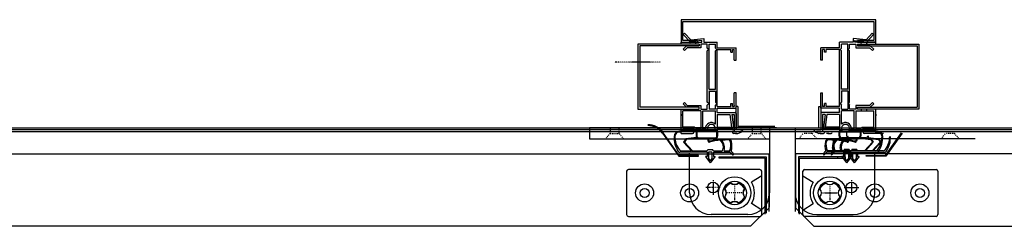
# Model space of a CAD drawing. Units: millimetres. Extents: x 11644 to 50569, y 1383 to 7734.
# Drawn here: x 14762 to 15309, y 2964 to 3079 of the extents above; entities that cross this region are included whole.
import ezdxf

# ---------------------------------------------------------------- set-up
doc = ezdxf.new("R2010")
doc.units = ezdxf.units.MM
doc.linetypes.add('TRAZO_Y_PUNTO', pattern=[1, 0.5, -0.25, 0, -0.25])
doc.linetypes.add('TRAZOS_MD', pattern=[1, 0.5, -0.5])
for name, color, linetype in [('ACOTA', 50, 'Continuous'), ('EJES', 11, 'TRAZO_Y_PUNTO'), ('PLEGADO', 3, 'Continuous')]:
    doc.layers.add(name, color=color, linetype=linetype)

# ---------------------------------------------------------------- blocks, each defined once
blk = doc.blocks.new('A$C2FD158E6')
for centre, radius, start, end in [((5.51, 5.51), 5.9, 110.8967, 159.1033), ((5.51, 13.16), 3, 225.4543, 314.5457), ((5.51, 5.51), 5.9, 20.8967, 69.1033), ((-2.14, 5.51), 3, 315.4543, 44.5457), ((13.16, 5.51), 3, 135.4543, 224.5457), ((5.51, 5.51), 5.9, 200.8967, 249.1033), ((5.51, -2.14), 3, 45.4543, 134.5457), ((5.51, 5.51), 5.9, 290.8967, 339.1033)]:
    blk.add_arc(centre, radius, start, end)
at = {"layer": 'EJES'}
for p, q in [((1.51, 5.51), (9.51, 5.51)), ((5.51, 9.51), (5.51, 1.51))]:
    blk.add_line(p, q, dxfattribs=at)

msp = doc.modelspace()

# ---------------------------------------------------------------- hatches: boundary and pattern name
at = {"linetype": 'Continuous'}
for points in [[(15144.07, 3033.19), (15144.07, 3061.59), (15144.87, 3062.39), (15145.07, 3062.39), (15145.07, 3040.39), (15148.57, 3040.39), (15148.57, 3061.59), (15149.37, 3062.39), (15149.57, 3062.39), (15149.57, 3032.39), (15149.37, 3032.39), (15148.57, 3033.19), (15148.57, 3039.39), (15145.07, 3039.39), (15145.07, 3032.39), (15144.87, 3032.39)], [(15223.07, 3033.19), (15223.07, 3061.59), (15222.27, 3062.39), (15222.07, 3062.39), (15222.07, 3040.39), (15218.57, 3040.39), (15218.57, 3061.59), (15217.77, 3062.39), (15217.57, 3062.39), (15217.57, 3032.39), (15217.77, 3032.39), (15218.57, 3033.19), (15218.57, 3039.39), (15222.07, 3039.39), (15222.07, 3032.39), (15222.27, 3032.39)]]:
    msp.add_hatch(color=4, dxfattribs=at).paths.add_polyline_path(points)

# ---------------------------------------------------------------- linework, layer by layer
at = {"color": 6}
for p, q in [((15237.57, 3078.89, 0), (15129.57, 3078.89, 0)), ((15129.57, 3078.89, 0), (15129.57, 3066.39, 0)), ((15237.57, 3066.39, 0), (15237.57, 3078.89, 0)), ((15130.57, 3067.39, 0), (15130.57, 3077.89, 0)), ((15130.57, 3077.89, 0), (15236.57, 3077.89, 0)), ((15236.57, 3077.89, 0), (15236.57, 3067.39, 0)), ((15138.57, 3067.39, 0), (15130.57, 3067.39, 0)), ((15138.57, 3066.39, 0), (15138.57, 3067.39, 0)), ((15236.57, 3067.39, 0), (15227.57, 3067.39, 0)), ((15227.57, 3067.39, 0), (15227.57, 3066.39, 0)), ((15129.57, 3066.39, 0), (15138.57, 3066.39, 0)), ((15227.57, 3066.39, 0), (15237.57, 3066.39, 0))]:
    msp.add_line(p, q, dxfattribs=at)
at = {"color": 4}
for p, q in [((15131.44, 3071.38, 0), (15130.73, 3070.7, 0)), ((15134.56, 3066.69, 0), (15130.73, 3070.7, 0)), ((15131.44, 3071.38, 0), (15134.87, 3067.74, 0)), ((15141.07, 3067.41, 0), (15134.56, 3066.69, 0)), ((15134.87, 3067.74, 0), (15142.07, 3068.55, 0)), ((15141.07, 3066.39, 0), (15141.07, 3067.41, 0)), ((15142.07, 3068.55, 0), (15142.07, 3068.49, 0)), ((15142.07, 3068.49, 0), (15142.07, 3066.39, 0)), ((15232.26, 3067.74, 0), (15225.07, 3068.55, 0)), ((15225.07, 3068.55, 0), (15225.07, 3068.49, 0)), ((15225.07, 3068.49, 0), (15225.07, 3066.39, 0)), ((15226.07, 3066.39, 0), (15226.07, 3067.41, 0)), ((15226.07, 3067.41, 0), (15232.57, 3066.69, 0)), ((15235.69, 3071.38, 0), (15232.26, 3067.74, 0)), ((15232.57, 3066.69, 0), (15236.4, 3070.7, 0)), ((15235.69, 3071.38, 0), (15236.4, 3070.7, 0)), ((15129.57, 3065.39, 0), (15129.57, 3066.39, 0)), ((15129.57, 3066.39, 0), (15141.07, 3066.39, 0)), ((15134.24, 3065.39, 0), (15129.57, 3065.39, 0)), ((15130.67, 3062.5, 0), (15132.57, 3064.39, 0)), ((15131.38, 3061.79, 0), (15130.67, 3062.5, 0)), ((15132.98, 3063.39, 0), (15131.38, 3061.79, 0)), ((15132.57, 3064.39, 0), (15139.57, 3064.39, 0)), ((15140.57, 3063.39, 0), (15132.98, 3063.39, 0)), ((15137.33, 3065.39, 0), (15134.84, 3065.39, 0)), ((15139.57, 3065.39, 0), (15137.93, 3065.39, 0)), ((15139.57, 3065.39, 0), (15139.57, 3064.39, 0)), ((15144.07, 3065.39, 0), (15140.57, 3065.39, 0)), ((15140.57, 3065.39, 0), (15140.57, 3063.39, 0)), ((15142.07, 3066.39, 0), (15149.57, 3066.39, 0)), ((15144.07, 3063.19, 0), (15144.07, 3065.39, 0)), ((15144.87, 3062.39, 0), (15144.07, 3063.19, 0)), ((15144.87, 3062.39, 0), (15144.07, 3061.59, 0)), ((15145.07, 3040.39, 0), (15145.07, 3065.39, 0)), ((15145.07, 3065.39, 0), (15148.57, 3065.39, 0)), ((15148.57, 3063.19, 0), (15148.57, 3065.39, 0)), ((15149.37, 3062.39, 0), (15148.57, 3063.19, 0)), ((15149.37, 3062.39, 0), (15148.57, 3061.59, 0)), ((15149.57, 3063.39, 0), (15149.57, 3066.39, 0)), ((15149.57, 3063.39, 0), (15160.07, 3063.39, 0)), ((15149.57, 3030.89, 0), (15149.57, 3062.39, 0)), ((15149.57, 3062.39, 0), (15157.07, 3062.39, 0)), ((15157.07, 3060.89, 0), (15157.07, 3062.39, 0)), ((15158.07, 3062.39, 0), (15159.07, 3062.39, 0)), ((15158.07, 3060.89, 0), (15158.07, 3062.39, 0)), ((15159.07, 3056.39, 0), (15159.07, 3062.39, 0)), ((15160.07, 3056.39, 0), (15160.07, 3063.39, 0)), ((15207.07, 3056.39, 0), (15207.07, 3063.39, 0)), ((15217.57, 3063.39, 0), (15207.07, 3063.39, 0)), ((15209.07, 3062.39, 0), (15208.07, 3062.39, 0)), ((15208.07, 3056.39, 0), (15208.07, 3062.39, 0)), ((15209.07, 3060.89, 0), (15209.07, 3062.39, 0)), ((15217.57, 3062.39, 0), (15210.07, 3062.39, 0)), ((15210.07, 3060.89, 0), (15210.07, 3062.39, 0)), ((15217.57, 3063.39, 0), (15217.57, 3066.39, 0)), ((15225.07, 3066.39, 0), (15217.57, 3066.39, 0)), ((15217.57, 3030.89, 0), (15217.57, 3062.39, 0)), ((15217.77, 3062.39, 0), (15218.57, 3063.19, 0)), ((15217.77, 3062.39, 0), (15218.57, 3061.59, 0)), ((15218.57, 3063.19, 0), (15218.57, 3065.39, 0)), ((15222.07, 3065.39, 0), (15218.57, 3065.39, 0)), ((15222.07, 3040.39, 0), (15222.07, 3065.39, 0)), ((15222.27, 3062.39, 0), (15223.07, 3063.19, 0)), ((15222.27, 3062.39, 0), (15223.07, 3061.59, 0)), ((15223.07, 3065.39, 0), (15226.57, 3065.39, 0)), ((15223.07, 3063.19, 0), (15223.07, 3065.39, 0)), ((15237.57, 3066.39, 0), (15226.07, 3066.39, 0)), ((15226.57, 3065.39, 0), (15226.57, 3063.39, 0)), ((15226.57, 3063.39, 0), (15234.15, 3063.39, 0)), ((15227.57, 3065.39, 0), (15227.57, 3064.39, 0)), ((15227.57, 3065.39, 0), (15229.2, 3065.39, 0)), ((15234.57, 3064.39, 0), (15227.57, 3064.39, 0)), ((15229.8, 3065.39, 0), (15232.29, 3065.39, 0)), ((15232.89, 3065.39, 0), (15237.57, 3065.39, 0)), ((15234.15, 3063.39, 0), (15235.75, 3061.79, 0)), ((15236.46, 3062.5, 0), (15234.57, 3064.39, 0)), ((15235.75, 3061.79, 0), (15236.46, 3062.5, 0)), ((15237.57, 3065.39, 0), (15237.57, 3066.39, 0)), ((15144.07, 3033.19, 0), (15144.07, 3061.59, 0)), ((15148.57, 3040.39, 0), (15148.57, 3061.59, 0)), ((15157.07, 3060.89, 0), (15158.07, 3060.89, 0)), ((15159.07, 3056.39, 0), (15160.07, 3056.39, 0)), ((15208.07, 3056.39, 0), (15207.07, 3056.39, 0)), ((15210.07, 3060.89, 0), (15209.07, 3060.89, 0)), ((15218.57, 3040.39, 0), (15218.57, 3061.59, 0)), ((15223.07, 3033.19, 0), (15223.07, 3061.59, 0)), ((15145.07, 3040.39, 0), (15148.57, 3040.39, 0)), ((15222.07, 3040.39, 0), (15218.57, 3040.39, 0)), ((15145.07, 3039.39, 0), (15145.07, 3029.39, 0)), ((15145.07, 3039.39, 0), (15148.57, 3039.39, 0)), ((15148.57, 3039.39, 0), (15148.57, 3033.19, 0)), ((15160.07, 3038.39, 0), (15159.07, 3038.39, 0)), ((15159.07, 3030.89, 0), (15159.07, 3038.39, 0)), ((15160.07, 3029.89, 0), (15160.07, 3038.39, 0)), ((15207.07, 3038.39, 0), (15208.07, 3038.39, 0)), ((15207.07, 3029.89, 0), (15207.07, 3038.39, 0)), ((15208.07, 3030.89, 0), (15208.07, 3038.39, 0)), ((15222.07, 3039.39, 0), (15218.57, 3039.39, 0)), ((15218.57, 3039.39, 0), (15218.57, 3033.19, 0)), ((15222.07, 3039.39, 0), (15222.07, 3029.39, 0)), ((15129.57, 3015.89, 0), (15129.57, 3029.39, 0)), ((15129.57, 3029.39, 0), (15134.24, 3029.39, 0)), ((15130.67, 3032.28, 0), (15131.38, 3032.99, 0)), ((15132.57, 3030.39, 0), (15130.67, 3032.28, 0)), ((15131.38, 3032.99, 0), (15132.98, 3031.39, 0)), ((15139.57, 3030.39, 0), (15132.57, 3030.39, 0)), ((15132.98, 3031.39, 0), (15140.57, 3031.39, 0)), ((15134.24, 3029.39, 0), (15134.24, 3029.39, 0)), ((15134.84, 3029.39, 0), (15137.24, 3029.39, 0)), ((15137.84, 3029.39, 0), (15139.57, 3029.39, 0)), ((15139.57, 3029.39, 0), (15139.57, 3030.39, 0)), ((15140.57, 3031.39, 0), (15140.57, 3029.39, 0)), ((15140.57, 3029.39, 0), (15144.07, 3029.39, 0)), ((15144.87, 3032.39, 0), (15144.07, 3033.19, 0)), ((15144.87, 3032.39, 0), (15144.07, 3031.59, 0)), ((15144.07, 3029.39, 0), (15144.07, 3031.59, 0)), ((15148.57, 3029.39, 0), (15145.07, 3029.39, 0)), ((15149.37, 3032.39, 0), (15148.57, 3033.19, 0)), ((15149.37, 3032.39, 0), (15148.57, 3031.59, 0)), ((15148.57, 3029.39, 0), (15148.57, 3031.59, 0)), ((15148.57, 3031.24, 0), (15148.57, 3031.24, 0)), ((15149.57, 3030.89, 0), (15157.07, 3030.89, 0)), ((15149.57, 3027.39, 0), (15149.57, 3029.89, 0)), ((15149.57, 3029.89, 0), (15160.07, 3029.89, 0)), ((15157.07, 3030.89, 0), (15157.07, 3032.39, 0)), ((15157.07, 3032.39, 0), (15158.07, 3032.39, 0)), ((15158.07, 3030.89, 0), (15158.07, 3032.39, 0)), ((15158.07, 3030.89, 0), (15159.07, 3030.89, 0)), ((15159.07, 3031.39, 0), (15159.07, 3030.89, 0)), ((15217.57, 3029.89, 0), (15207.07, 3029.89, 0)), ((15208.07, 3031.39, 0), (15208.07, 3030.89, 0)), ((15209.07, 3030.89, 0), (15208.07, 3030.89, 0)), ((15209.07, 3030.89, 0), (15209.07, 3032.39, 0)), ((15210.07, 3032.39, 0), (15209.07, 3032.39, 0)), ((15210.07, 3030.89, 0), (15210.07, 3032.39, 0)), ((15217.57, 3030.89, 0), (15210.07, 3030.89, 0)), ((15217.57, 3027.39, 0), (15217.57, 3029.89, 0)), ((15217.77, 3032.39, 0), (15218.57, 3033.19, 0)), ((15217.77, 3032.39, 0), (15218.57, 3031.59, 0)), ((15218.57, 3029.39, 0), (15218.57, 3031.59, 0)), ((15218.57, 3031.24, 0), (15218.57, 3031.24, 0)), ((15218.57, 3029.39, 0), (15222.07, 3029.39, 0)), ((15222.27, 3032.39, 0), (15223.07, 3033.19, 0)), ((15222.27, 3032.39, 0), (15223.07, 3031.59, 0)), ((15223.07, 3029.39, 0), (15223.07, 3031.59, 0)), ((15226.57, 3029.39, 0), (15223.07, 3029.39, 0)), ((15226.57, 3031.39, 0), (15226.57, 3029.39, 0)), ((15234.15, 3031.39, 0), (15226.57, 3031.39, 0)), ((15227.57, 3029.39, 0), (15227.57, 3030.39, 0)), ((15227.57, 3030.39, 0), (15234.57, 3030.39, 0)), ((15229.29, 3029.39, 0), (15227.57, 3029.39, 0)), ((15232.29, 3029.39, 0), (15229.89, 3029.39, 0)), ((15232.89, 3029.39, 0), (15232.89, 3029.39, 0)), ((15237.57, 3029.39, 0), (15232.89, 3029.39, 0)), ((15235.75, 3032.99, 0), (15234.15, 3031.39, 0)), ((15234.57, 3030.39, 0), (15236.46, 3032.28, 0)), ((15236.46, 3032.28, 0), (15235.75, 3032.99, 0)), ((15237.57, 3015.89, 0), (15237.57, 3029.39, 0)), ((15129.57, 3026.59, 0), (15129.57, 3025.59, 0)), ((15129.57, 3026.59, 0), (15129.57, 3025.59, 0)), ((15140.57, 3028.39, 0), (15130.57, 3028.39, 0)), ((15130.57, 3019.39, 0), (15130.57, 3028.39, 0)), ((15140.57, 3028.39, 0), (15140.57, 3018.39, 0)), ((15141.57, 3028.39, 0), (15148.57, 3028.39, 0)), ((15141.57, 3018.39, 0), (15141.57, 3028.39, 0)), ((15148.57, 3020.99, 0), (15148.57, 3028.39, 0)), ((15149.57, 3027.39, 0), (15159.57, 3027.39, 0)), ((15149.57, 3027.39, 0), (15159.57, 3027.39, 0)), ((15149.57, 3026.39, 0), (15156.66, 3026.39, 0)), ((15149.57, 3026.39, 0), (15149.57, 3019.39, 0)), ((15149.57, 3026.39, 0), (15156.66, 3026.39, 0)), ((15149.57, 3026.39, 0), (15149.57, 3019.39, 0)), ((15156.66, 3026.39, 0), (15157.54, 3019.39, 0)), ((15156.66, 3026.39, 0), (15157.54, 3019.39, 0)), ((15157.66, 3026.39, 0), (15159.07, 3026.39, 0)), ((15157.66, 3026.39, 0), (15158.57, 3019.14, 0)), ((15157.66, 3026.39, 0), (15159.07, 3026.39, 0)), ((15157.66, 3026.39, 0), (15158.57, 3019.14, 0)), ((15159.07, 3026.39, 0), (15159.07, 3016.89, 0)), ((15159.07, 3026.39, 0), (15159.07, 3016.89, 0)), ((15160.07, 3026.89, 0), (15160.07, 3017.89, 0)), ((15160.07, 3026.89, 0), (15160.07, 3017.89, 0)), ((15207.07, 3026.89, 0), (15207.07, 3017.89, 0)), ((15207.07, 3026.89, 0), (15207.07, 3017.89, 0)), ((15217.57, 3027.39, 0), (15207.57, 3027.39, 0)), ((15217.57, 3027.39, 0), (15207.57, 3027.39, 0)), ((15209.47, 3026.39, 0), (15208.07, 3026.39, 0)), ((15208.07, 3026.39, 0), (15208.07, 3016.89, 0)), ((15209.47, 3026.39, 0), (15208.07, 3026.39, 0)), ((15208.07, 3026.39, 0), (15208.07, 3016.89, 0)), ((15209.47, 3026.39, 0), (15208.57, 3019.14, 0)), ((15209.47, 3026.39, 0), (15208.57, 3019.14, 0)), ((15210.47, 3026.39, 0), (15209.59, 3019.39, 0)), ((15210.47, 3026.39, 0), (15209.59, 3019.39, 0)), ((15217.57, 3026.39, 0), (15210.47, 3026.39, 0)), ((15217.57, 3026.39, 0), (15210.47, 3026.39, 0)), ((15217.57, 3026.39, 0), (15217.57, 3019.39, 0)), ((15217.57, 3026.39, 0), (15217.57, 3019.39, 0)), ((15225.57, 3028.39, 0), (15218.57, 3028.39, 0)), ((15218.57, 3020.99, 0), (15218.57, 3028.39, 0)), ((15225.57, 3018.39, 0), (15225.57, 3028.39, 0)), ((15226.57, 3028.39, 0), (15236.57, 3028.39, 0)), ((15226.57, 3028.39, 0), (15226.57, 3018.39, 0)), ((15236.57, 3019.39, 0), (15236.57, 3028.39, 0)), ((15237.57, 3026.59, 0), (15237.57, 3025.59, 0)), ((15237.57, 3026.59, 0), (15237.57, 3025.59, 0)), ((13817.57, 3018.89, 0), (15854.57, 3018.89, 0)), ((15136.98, 3019.39, 0), (15130.57, 3019.39, 0)), ((15136.98, 3019.39, 0), (15130.57, 3019.39, 0)), ((15136.57, 3018.39, 0), (15130.63, 3018.39, 0)), ((15130.63, 3018.39, 0), (15130.63, 3016.89, 0)), ((15136.57, 3018.39, 0), (15130.63, 3018.39, 0)), ((15130.63, 3018.39, 0), (15130.63, 3016.89, 0)), ((15137.57, 3017.39, 0), (15136.57, 3018.39, 0)), ((15137.57, 3017.39, 0), (15136.57, 3018.39, 0)), ((15137.98, 3018.39, 0), (15136.98, 3019.39, 0)), ((15137.98, 3018.39, 0), (15136.98, 3019.39, 0)), ((15140.57, 3018.39, 0), (15137.98, 3018.39, 0)), ((15140.57, 3018.39, 0), (15137.98, 3018.39, 0)), ((15143.09, 3018.39, 0), (15141.57, 3018.39, 0)), ((15143.09, 3018.39, 0), (15141.57, 3018.39, 0)), ((15149.57, 3019.39, 0), (15157.54, 3019.39, 0)), ((15149.57, 3019.39, 0), (15157.54, 3019.39, 0)), ((15149.57, 3018.39, 0), (15149.57, 3017.39, 0)), ((15149.57, 3018.39, 0), (15158.32, 3018.39, 0)), ((15149.57, 3018.39, 0), (15149.57, 3017.39, 0)), ((15149.57, 3018.39, 0), (15158.32, 3018.39, 0)), ((15158.32, 3018.39, 0), (15158.57, 3019.14, 0)), ((15158.32, 3018.39, 0), (15158.57, 3019.14, 0)), ((15208.81, 3018.39, 0), (15208.57, 3019.14, 0)), ((15208.81, 3018.39, 0), (15208.57, 3019.14, 0)), ((15217.57, 3018.39, 0), (15208.81, 3018.39, 0)), ((15217.57, 3018.39, 0), (15208.81, 3018.39, 0)), ((15217.57, 3019.39, 0), (15209.59, 3019.39, 0)), ((15217.57, 3019.39, 0), (15209.59, 3019.39, 0)), ((15217.57, 3018.39, 0), (15217.57, 3017.39, 0)), ((15217.57, 3018.39, 0), (15217.57, 3017.39, 0)), ((15224.05, 3018.39, 0), (15225.57, 3018.39, 0)), ((15224.05, 3018.39, 0), (15225.57, 3018.39, 0)), ((15226.57, 3018.39, 0), (15229.15, 3018.39, 0)), ((15226.57, 3018.39, 0), (15229.15, 3018.39, 0)), ((15229.15, 3018.39, 0), (15230.15, 3019.39, 0)), ((15229.15, 3018.39, 0), (15230.15, 3019.39, 0)), ((15229.57, 3017.39, 0), (15230.57, 3018.39, 0)), ((15229.57, 3017.39, 0), (15230.57, 3018.39, 0)), ((15230.15, 3019.39, 0), (15236.57, 3019.39, 0)), ((15230.15, 3019.39, 0), (15236.57, 3019.39, 0)), ((15230.57, 3018.39, 0), (15236.5, 3018.39, 0)), ((15230.57, 3018.39, 0), (15236.5, 3018.39, 0)), ((15236.5, 3018.39, 0), (15236.5, 3016.89, 0)), ((15236.5, 3018.39, 0), (15236.5, 3016.89, 0)), ((15855.57, 3017.89, 0), (13816.57, 3017.89, 0)), ((15129.57, 3015.89, 0), (15135.82, 3015.89, 0)), ((15129.57, 3015.89, 0), (15135.82, 3015.89, 0)), ((15136.57, 3016.89, 0), (15130.63, 3016.89, 0)), ((15136.57, 3016.89, 0), (15130.63, 3016.89, 0)), ((15136.57, 3016.89, 0), (15136.57, 3016.64, 0)), ((15136.57, 3016.89, 0), (15136.57, 3016.89, 0)), ((15136.57, 3016.89, 0), (15136.57, 3016.64, 0)), ((15136.57, 3016.89, 0), (15136.57, 3016.89, 0)), ((15144.46, 3017.39, 0), (15137.57, 3017.39, 0)), ((15144.46, 3017.39, 0), (15137.57, 3017.39, 0)), ((15148.2, 3017.39, 0), (15149.57, 3017.39, 0)), ((15148.2, 3017.39, 0), (15149.57, 3017.39, 0)), ((15158.07, 3016.89, 0), (15158.07, 3016.39, 0)), ((15159.07, 3016.89, 0), (15158.07, 3016.89, 0)), ((15158.07, 3016.89, 0), (15158.07, 3016.39, 0)), ((15159.07, 3016.89, 0), (15158.07, 3016.89, 0)), ((15160.44, 3015.89, 0), (15158.57, 3015.89, 0)), ((15160.44, 3015.89, 0), (15158.57, 3015.89, 0)), ((15159.82, 3015.89, 0), (15161.07, 3015.89, 0)), ((15159.82, 3015.89, 0), (15161.07, 3015.89, 0)), ((15162.45, 3017.89, 0), (15160.07, 3017.89, 0)), ((15162.45, 3017.89, 0), (15160.07, 3017.89, 0)), ((15162.45, 3017.89, 0), (15164.07, 3017.89, 0)), ((15162.45, 3017.89, 0), (15164.07, 3017.89, 0)), ((15204.68, 3017.89, 0), (15203.07, 3017.89, 0)), ((15204.68, 3017.89, 0), (15203.07, 3017.89, 0)), ((15204.68, 3017.89, 0), (15207.07, 3017.89, 0)), ((15204.68, 3017.89, 0), (15207.07, 3017.89, 0)), ((15207.32, 3015.89, 0), (15206.07, 3015.89, 0)), ((15207.32, 3015.89, 0), (15206.07, 3015.89, 0)), ((15206.69, 3015.89, 0), (15208.57, 3015.89, 0)), ((15206.69, 3015.89, 0), (15208.57, 3015.89, 0)), ((15208.07, 3016.89, 0), (15209.07, 3016.89, 0)), ((15208.07, 3016.89, 0), (15209.07, 3016.89, 0)), ((15209.07, 3016.89, 0), (15209.07, 3016.39, 0)), ((15209.07, 3016.89, 0), (15209.07, 3016.39, 0)), ((15211.58, 3015.89, 0), (15210.33, 3015.89, 0)), ((15210.96, 3015.89, 0), (15212.83, 3015.89, 0)), ((15218.94, 3017.39, 0), (15217.57, 3017.39, 0)), ((15218.94, 3017.39, 0), (15217.57, 3017.39, 0)), ((15222.68, 3017.39, 0), (15229.57, 3017.39, 0)), ((15222.68, 3017.39, 0), (15229.57, 3017.39, 0)), ((15230.57, 3016.89, 0), (15236.5, 3016.89, 0)), ((15230.57, 3016.89, 0), (15230.57, 3016.64, 0)), ((15230.57, 3016.89, 0), (15230.57, 3016.89, 0)), ((15230.57, 3016.89, 0), (15236.5, 3016.89, 0)), ((15230.57, 3016.89, 0), (15230.57, 3016.64, 0)), ((15230.57, 3016.89, 0), (15230.57, 3016.89, 0)), ((15237.57, 3015.89, 0), (15231.32, 3015.89, 0)), ((15237.57, 3015.89, 0), (15231.32, 3015.89, 0)), ((15241.83, 3015.89, 0), (15235.58, 3015.89, 0))]:
    msp.add_line(p, q, dxfattribs=at)
for p, q in [((15139.57, 3065.39, 0), (15105.57, 3065.39, 0)), ((15105.57, 3065.39, 0), (15105.57, 3029.39, 0)), ((15139.57, 3064.39, 0), (15106.57, 3064.39, 0)), ((15106.57, 3064.39, 0), (15106.57, 3030.39, 0)), ((15139.57, 3065.39, 0), (15139.57, 3064.39, 0)), ((15227.57, 3065.39, 0), (15261.57, 3065.39, 0)), ((15227.57, 3065.39, 0), (15227.57, 3064.39, 0)), ((15227.57, 3064.39, 0), (15260.57, 3064.39, 0)), ((15260.57, 3064.39, 0), (15260.57, 3030.39, 0)), ((15261.57, 3065.39, 0), (15261.57, 3029.39, 0)), ((15105.57, 3029.39, 0), (15139.57, 3029.39, 0)), ((15139.57, 3030.39, 0), (15106.57, 3030.39, 0)), ((15139.57, 3029.39, 0), (15139.57, 3030.39, 0)), ((15227.57, 3030.39, 0), (15260.57, 3030.39, 0)), ((15227.57, 3029.39, 0), (15227.57, 3030.39, 0)), ((15261.57, 3029.39, 0), (15227.57, 3029.39, 0)), ((15178.57, 3018.89), (15078.57, 3018.89)), ((15078.57, 3018.89), (15078.57, 3012.89)), ((15182.57, 3018.89), (15160.57, 3018.89)), ((15161.57, 3019.89), (15181.57, 3019.89)), ((15178.57, 3018.89), (15178.57, 2982.89)), ((15192.83, 3018.89), (15192.83, 2982.89)), ((15078.57, 3012.89), (15178.57, 3012.89)), ((15132.09, 3012.96, 0), (15130.88, 3010.99, 0)), ((15132.33, 3012.58, 0), (15131.38, 3011.04, 0)), ((15138.02, 3013.68, 0), (15132.09, 3012.96, 0)), ((15138.33, 3013.31, 0), (15132.33, 3012.58, 0)), ((15137.8, 3016.72, 0), (15137.8, 3014.46, 0)), ((15149.2, 3017.16, 0), (15138, 3017.16, 0)), ((15149.2, 3017.16, 0), (15138, 3017.16, 0)), ((15138.25, 3016.71, 0), (15138.25, 3014.46, 0)), ((15149.2, 3016.81, 0), (15138.35, 3016.81, 0)), ((15149.2, 3016.81, 0), (15138.35, 3016.81, 0)), ((15139.3, 3013.41, 0), (15148.4, 3013.41, 0)), ((15139.3, 3012.96, 0), (15143.99, 3012.96, 0)), ((15143.88, 3013.41, 0), (15143.88, 3013.41, 0)), ((15144.17, 3012.83, 0), (15144.49, 3011.52, 0)), ((15144.61, 3012.96, 0), (15144.92, 3011.67, 0)), ((15148.4, 3012.96, 0), (15144.61, 3012.96, 0)), ((15149.45, 3014.46, 0), (15149.45, 3016.56, 0)), ((15149.9, 3014.46, 0), (15149.9, 3016.46, 0)), ((15292.83, 3012.89), (15192.83, 3012.89)), ((15217.24, 3014.46, 0), (15217.24, 3016.46, 0)), ((15217.69, 3014.46, 0), (15217.69, 3016.56, 0)), ((15217.94, 3017.16, 0), (15229.14, 3017.16, 0)), ((15217.94, 3017.16, 0), (15229.14, 3017.16, 0)), ((15217.94, 3016.81, 0), (15228.79, 3016.81, 0)), ((15217.94, 3016.81, 0), (15228.79, 3016.81, 0)), ((15227.84, 3013.41, 0), (15218.74, 3013.41, 0)), ((15218.74, 3012.96, 0), (15222.53, 3012.96, 0)), ((15221.5, 3014.46, 0), (15221.5, 3016.46, 0)), ((15222.53, 3012.96, 0), (15222.21, 3011.67, 0)), ((15222.96, 3012.83, 0), (15222.64, 3011.52, 0)), ((15232.1, 3013.41, 0), (15223, 3013.41, 0)), ((15223, 3012.96, 0), (15226.79, 3012.96, 0)), ((15227.84, 3012.96, 0), (15223.15, 3012.96, 0)), ((15223.25, 3013.41, 0), (15223.25, 3013.41, 0)), ((15226.79, 3012.96, 0), (15226.48, 3011.67, 0)), ((15227.22, 3012.83, 0), (15226.91, 3011.52, 0)), ((15232.1, 3012.96, 0), (15227.41, 3012.96, 0)), ((15227.52, 3013.41, 0), (15227.52, 3013.41, 0)), ((15228.8, 3013.31, 0), (15234.8, 3012.58, 0)), ((15228.89, 3016.71, 0), (15228.89, 3014.46, 0)), ((15229.12, 3013.68, 0), (15235.04, 3012.96, 0)), ((15229.34, 3016.72, 0), (15229.34, 3014.46, 0)), ((15233.07, 3013.31, 0), (15239.07, 3012.58, 0)), ((15233.38, 3013.68, 0), (15239.31, 3012.96, 0)), ((15234.8, 3012.58, 0), (15235.75, 3011.04, 0)), ((15235.04, 3012.96, 0), (15236.26, 3010.99, 0)), ((15239.07, 3012.58, 0), (15240.02, 3011.04, 0)), ((15239.31, 3012.96, 0), (15240.52, 3010.99, 0)), ((15130.88, 3010.99, 0), (15135.3, 3006.32, 0)), ((15131.38, 3011.04, 0), (15135.85, 3006.32, 0)), ((15235.75, 3011.04, 0), (15231.28, 3006.32, 0)), ((15236.26, 3010.99, 0), (15231.83, 3006.32, 0)), ((15240.02, 3011.04, 0), (15235.55, 3006.32, 0)), ((15240.52, 3010.99, 0), (15236.1, 3006.32, 0)), ((15143.97, 3005.42, 0), (15128.86, 3005.42, 0)), ((15129.43, 3006.32, 0), (15135.3, 3006.32, 0)), ((15134.27, 2982.89), (15134.27, 3004.89)), ((15135.85, 3006.32, 0), (15143.93, 3006.32, 0)), ((15138.39, 3006.32, 0), (15143.93, 3006.32, 0)), ((15143.02, 3003.12, 0), (15145.72, 2999.62, 0)), ((15143.97, 3003.12, 0), (15143.02, 3003.12, 0)), ((15143.93, 3006.32, 0), (15144.35, 3006.94, 0)), ((15143.97, 3005.42, 0), (15143.97, 3003.12, 0)), ((15144.35, 3006.94, 0), (15147.05, 3006.94, 0)), ((15144.73, 3005.42, 0), (15144.73, 3002.05, 0)), ((15146.67, 3005.42, 0), (15144.73, 3005.42, 0)), ((15144.73, 3002.05, 0), (15145.72, 3000.77, 0)), ((15148.41, 3003.12, 0), (15145.72, 2999.62, 0)), ((15146.67, 3002, 0), (15145.72, 3000.77, 0)), ((15146.67, 3005.42, 0), (15146.67, 3002, 0)), ((15147.47, 3006.32, 0), (15147.05, 3006.94, 0)), ((15147.47, 3006.32, 0), (15152.16, 3006.32, 0)), ((15147.47, 3006.32, 0), (15150.72, 3006.32, 0)), ((15147.47, 3005.42, 0), (15153.73, 3005.42, 0)), ((15147.47, 3005.42, 0), (15147.47, 3003.12, 0)), ((15147.47, 3003.12, 0), (15148.41, 3003.12, 0)), ((15153.36, 3006.32, 0), (15156.57, 3006.32, 0)), ((15153.73, 3005.42, 0), (15156.63, 3005.42, 0)), ((15213.4, 3005.42, 0), (15210.5, 3005.42, 0)), ((15213.77, 3006.32, 0), (15210.56, 3006.32, 0)), ((15219.67, 3005.42, 0), (15213.4, 3005.42, 0)), ((15217.67, 3005.42, 0), (15214.77, 3005.42, 0)), ((15218.04, 3006.32, 0), (15214.83, 3006.32, 0)), ((15219.67, 3006.32, 0), (15214.97, 3006.32, 0)), ((15219.67, 3006.32, 0), (15216.41, 3006.32, 0)), ((15223.93, 3005.42, 0), (15217.67, 3005.42, 0)), ((15218.72, 3003.12, 0), (15221.42, 2999.62, 0)), ((15219.67, 3003.12, 0), (15218.72, 3003.12, 0)), ((15223.93, 3006.32, 0), (15219.24, 3006.32, 0)), ((15219.67, 3006.32, 0), (15220.09, 3006.94, 0)), ((15219.67, 3005.42, 0), (15219.67, 3003.12, 0)), ((15222.78, 3006.94, 0), (15220.09, 3006.94, 0)), ((15220.47, 3005.42, 0), (15220.47, 3002, 0)), ((15220.47, 3005.42, 0), (15222.4, 3005.42, 0)), ((15220.47, 3002, 0), (15221.42, 3000.77, 0)), ((15223.93, 3006.32, 0), (15220.68, 3006.32, 0)), ((15224.12, 3003.12, 0), (15221.42, 2999.62, 0)), ((15222.4, 3002.05, 0), (15221.42, 3000.77, 0)), ((15222.4, 3005.42, 0), (15222.4, 3002.05, 0)), ((15223.2, 3006.32, 0), (15222.78, 3006.94, 0)), ((15222.98, 3003.12, 0), (15225.68, 2999.62, 0)), ((15223.93, 3003.12, 0), (15222.98, 3003.12, 0)), ((15223.17, 3005.42, 0), (15238.27, 3005.42, 0)), ((15223.17, 3005.42, 0), (15223.17, 3003.12, 0)), ((15223.17, 3003.12, 0), (15224.12, 3003.12, 0)), ((15231.28, 3006.32, 0), (15223.2, 3006.32, 0)), ((15228.74, 3006.32, 0), (15223.2, 3006.32, 0)), ((15223.93, 3006.32, 0), (15224.35, 3006.94, 0)), ((15223.93, 3005.42, 0), (15223.93, 3003.12, 0)), ((15227.05, 3006.94, 0), (15224.35, 3006.94, 0)), ((15224.73, 3005.42, 0), (15224.73, 3002, 0)), ((15224.73, 3005.42, 0), (15226.67, 3005.42, 0)), ((15224.73, 3002, 0), (15225.68, 3000.77, 0)), ((15228.38, 3003.12, 0), (15225.68, 2999.62, 0)), ((15226.67, 3002.05, 0), (15225.68, 3000.77, 0)), ((15226.67, 3005.42, 0), (15226.67, 3002.05, 0)), ((15227.47, 3006.32, 0), (15227.05, 3006.94, 0)), ((15227.43, 3005.42, 0), (15242.54, 3005.42, 0)), ((15227.43, 3005.42, 0), (15227.43, 3003.12, 0)), ((15227.43, 3003.12, 0), (15228.38, 3003.12, 0)), ((15235.55, 3006.32, 0), (15227.47, 3006.32, 0)), ((15233.01, 3006.32, 0), (15227.47, 3006.32, 0)), ((15237.7, 3006.32, 0), (15231.83, 3006.32, 0)), ((15241.97, 3006.32, 0), (15236.1, 3006.32, 0)), ((15237.13, 2982.89), (15237.13, 3004.89)), ((15099.27, 2994.89), (15099.27, 2970.89)), ((15173.27, 2995.89), (15100.27, 2995.89)), ((15174.27, 2992.39), (15168.56, 2988.78)), ((15174.27, 2970.89), (15174.27, 2994.89)), ((15197.13, 2970.89), (15197.13, 2994.89)), ((15197.13, 2992.39), (15202.84, 2988.78)), ((15198.13, 2995.89), (15271.13, 2995.89)), ((15272.13, 2994.89), (15272.13, 2970.89)), ((15174.27, 2973.39), (15168.56, 2977)), ((15197.13, 2973.39), (15202.84, 2977)), ((15100.27, 2969.89), (15173.27, 2969.89)), ((15166.57, 2970.89), (15146.27, 2970.89)), ((15271.13, 2969.89), (15198.13, 2969.89)), ((15204.83, 2970.89), (15225.13, 2970.89))]:
    msp.add_line(p, q)
at = {"color": 2}
for p, q in [((15160.07, 3017.89), (15160.07, 3030.89)), ((15161.07, 3030.89), (15160.07, 3030.89)), ((15161.07, 3030.89), (15161.07, 3018.89)), ((15206.07, 3018.89), (15206.07, 3030.89)), ((15206.07, 3030.89), (15207.07, 3030.89)), ((15207.07, 3030.89), (15207.07, 3017.89)), ((15161.07, 3018.89), (15206.07, 3018.89)), ((15161.07, 3018.89), (15206.07, 3018.89)), ((15207.07, 3017.89), (15160.07, 3017.89)), ((15207.07, 3017.89), (15160.07, 3017.89))]:
    msp.add_line(p, q, dxfattribs=at)
at = {"linetype": 'TRAZOS_MD'}
for p, q in [((15090.07, 3018.89), (15090.07, 3015.89)), ((15095.07, 3015.89), (15095.07, 3018.89)), ((15169.07, 3018.89), (15169.07, 3015.89)), ((15174.07, 3015.89), (15174.07, 3018.89)), ((15090.07, 3015.89), (15087.57, 3012.89)), ((15090.07, 3015.89), (15095.07, 3015.89)), ((15097.57, 3012.89), (15095.07, 3015.89)), ((15169.07, 3015.89), (15166.57, 3012.89)), ((15169.07, 3015.89), (15174.07, 3015.89)), ((15176.57, 3012.89), (15174.07, 3015.89)), ((15194.83, 3012.89), (15197.33, 3015.89)), ((15202.33, 3015.89), (15197.33, 3015.89)), ((15202.33, 3015.89), (15204.83, 3012.89)), ((15273.83, 3012.89), (15276.33, 3015.89)), ((15281.33, 3015.89), (15276.33, 3015.89)), ((15281.33, 3015.89), (15283.83, 3012.89))]:
    msp.add_line(p, q, dxfattribs=at)
at = {"linetype": 'Continuous', "elevation": 0}
for points in [[(14578.87, 3004.62), (15178.37, 3004.62), (15178.37, 2974.92, -0.198912), (15178.19, 2974.5), (15168.29, 2964.6, -0.198912), (15167.87, 2964.42), (14578.87, 2964.42)], [(15792.53, 3004.62), (15193.03, 3004.62), (15193.03, 2974.92, 0.198912), (15193.21, 2974.5), (15203.11, 2964.6, 0.198912), (15203.53, 2964.42), (15792.53, 2964.42)]]:
    msp.add_lwpolyline(points, format="xyb", dxfattribs=at)
for centre, radius in [((15159.27, 2982.89), 9), ((15212.13, 2982.89), 9), ((15109.27, 2982.89), 5), ((15109.27, 2982.89), 2.5), ((15134.27, 2982.89), 5), ((15134.27, 2982.89), 2.5), ((15147.27, 2985.89), 3), ((15159.27, 2982.89), 6.5), ((15212.13, 2982.89), 6.5), ((15224.13, 2985.89), 3), ((15237.13, 2982.89), 5), ((15237.13, 2982.89), 2.5), ((15262.13, 2982.89), 5), ((15262.13, 2982.89), 2.5)]:
    msp.add_circle(centre, radius)
at = {"color": 4}
for centre, radius, start, end in [((15134.54, 3065.39, 0), 0.3, 0, 180), ((15137.63, 3065.39, 0), 0.3, 0, 180), ((15229.5, 3065.39, 0), 0.3, 0, 180), ((15232.59, 3065.39, 0), 0.3, 0, 180), ((15134.54, 3029.39, 0), 0.3, 180, 360), ((15137.54, 3029.39, 0), 0.3, 180, 0), ((15229.59, 3029.39, 0), 0.3, 180, 0), ((15232.59, 3029.39, 0), 0.3, 180, 0), ((15159.57, 3026.89, 0), 0.5, 0, 90), ((15159.57, 3026.89, 0), 0.5, 0, 90), ((15207.57, 3026.89, 0), 0.5, 90, 180), ((15207.57, 3026.89, 0), 0.5, 90, 180), ((15146.33, 3018.64, 0), 3.25, 46.4217, 184.4117), ((15146.33, 3018.64, 0), 3.25, 46.4217, 184.4117), ((15146.33, 3018.64, 0), 2.25, 326.251, 213.749), ((15146.33, 3018.64, 0), 2.25, 326.251, 213.749), ((15220.81, 3018.64, 0), 2.25, 326.251, 213.749), ((15220.81, 3018.64, 0), 2.25, 326.251, 213.749), ((15220.81, 3018.64, 0), 3.25, 355.5883, 133.5783), ((15220.81, 3018.64, 0), 3.25, 355.5883, 133.5783), ((15135.82, 3016.64, 0), 0.75, 270, 0), ((15135.82, 3016.64, 0), 0.75, 270, 0), ((15158.57, 3016.39, 0), 0.5, 180, 270), ((15158.57, 3016.39, 0), 0.5, 180, 270), ((15159.57, 3021.38, 0), 5.69, 285.2339, 322.1463), ((15159.57, 3021.38, 0), 5.69, 285.2339, 322.1463), ((15207.56, 3021.38, 0), 5.69, 217.8537, 254.7661), ((15207.56, 3021.38, 0), 5.69, 217.8537, 254.7661), ((15208.57, 3016.39, 0), 0.5, 270, 0), ((15208.57, 3016.39, 0), 0.5, 270, 0), ((15212.83, 3016.39, 0), 0.5, 270, 0), ((15231.32, 3016.64, 0), 0.75, 180, 270), ((15231.32, 3016.64, 0), 0.75, 180, 270)]:
    msp.add_arc(centre, radius, start, end, dxfattribs=at)
for centre, radius, start, end in [((15139.27, 3013.68, 0), 13.68, 178.0268, 214.3909), ((15128.6, 3014.05, 0), 3, 97.3921, 178.0268), ((15128.6, 3014.05, 0), 2.55, 97.6159, 176.4258), ((15137.95, 3014.13, 0), 11.9, 179.6439, 218.1642), ((15134.12, 2945.87, 0), 71.39, 86.8918, 94.7525), ((15134.12, 2945.87, 0), 71.39, 86.8918, 94.7525), ((15134.12, 2945.87, 0), 70.94, 87.0338, 94.7438), ((15134.12, 2945.87, 0), 70.94, 87.0338, 94.7438), ((15139.3, 3014.46, 0), 1.5, 180, 211.5134), ((15138.35, 3016.71, 0), 0.1, 90, 180), ((15138.35, 3016.71, 0), 0.1, 90, 180), ((15139.3, 3014.46, 0), 1.05, 180, 270), ((15139.3, 3014.46, 0), 1.5, 229.9898, 270), ((15143.99, 3012.76, 0), 0.2, 19.6997, 90), ((15155.49, 2966.76, 0), 45.95, 89.3503, 102.9717), ((15148.4, 3014.46, 0), 1.05, 270, 0), ((15148.4, 3014.46, 0), 1.5, 270, 0), ((15149.2, 3016.46, 0), 0.7, 0, 90), ((15149.2, 3016.46, 0), 0.7, 0, 90), ((15149.2, 3016.56, 0), 0.25, 0, 90), ((15149.2, 3016.56, 0), 0.25, 0, 90), ((15156, 3011.21, 0), 1.5, 13.4363, 89.3503), ((15211.14, 3011.21, 0), 1.5, 90.6497, 166.5637), ((15211.64, 2966.76, 0), 45.95, 77.0283, 90.6497), ((15215.4, 3011.21, 0), 1.5, 90.6497, 166.5637), ((15215.91, 2966.76, 0), 45.95, 77.0283, 90.6497), ((15217.94, 3016.46, 0), 0.7, 90, 180), ((15217.94, 3016.46, 0), 0.7, 90, 180), ((15218.74, 3014.46, 0), 1.5, 180, 270), ((15217.94, 3016.56, 0), 0.25, 90, 180), ((15217.94, 3016.56, 0), 0.25, 90, 180), ((15218.74, 3014.46, 0), 1.05, 180, 270), ((15223, 3014.46, 0), 1.5, 180, 270), ((15223, 3014.46, 0), 1.05, 180, 270), ((15223.15, 3012.76, 0), 0.2, 90, 160.3003), ((15227.41, 3012.76, 0), 0.2, 90, 160.3003), ((15227.84, 3014.46, 0), 1.05, 270, 0), ((15227.84, 3014.46, 0), 1.5, 270, 310.0102), ((15228.79, 3016.71, 0), 0.1, 0, 90), ((15228.79, 3016.71, 0), 0.1, 0, 90), ((15227.84, 3014.46, 0), 1.5, 328.4866, 0), ((15233.01, 2945.87, 0), 71.39, 85.2475, 93.1082), ((15233.01, 2945.87, 0), 71.39, 85.2475, 93.1082), ((15233.01, 2945.87, 0), 70.94, 85.2562, 92.9662), ((15233.01, 2945.87, 0), 70.94, 85.2562, 92.9662), ((15232.1, 3014.46, 0), 1.05, 270, 0), ((15232.1, 3014.46, 0), 1.5, 270, 310.0102), ((15232.1, 3014.46, 0), 1.5, 328.4866, 0), ((15229.19, 3014.13, 0), 11.9, 321.8358, 0.3561), ((15238.54, 3014.05, 0), 2.55, 3.5742, 82.3841), ((15238.54, 3014.05, 0), 3, 1.9732, 82.6079), ((15227.87, 3013.68, 0), 13.68, 325.6091, 1.9732), ((15233.45, 3014.13, 0), 11.9, 321.8358, 0.3561), ((15232.13, 3013.68, 0), 13.68, 325.6091, 1.9732), ((15145.11, 3011.73, 0), 0.65, 198.432, 289.5515), ((15145.11, 3011.73, 0), 0.2, 197.4142, 289.5515), ((15155.45, 2966.86, 0), 45.4, 95.1226, 102.8866), ((15147.81, 3008.35, 0), 5.17, 342.4714, 46.0916), ((15155.49, 2966.76, 0), 45.5, 89.3503, 94.4275), ((15148.03, 3008.12, 0), 5.62, 341.3904, 45.4098), ((15156, 3011.21, 0), 1.05, 13.4363, 89.3503), ((15146.58, 3009.79, 0), 10.57, 340.8879, 8.9869), ((15146.91, 3009.04, 0), 10.84, 343.5207, 13.4363), ((15220.22, 3009.04, 0), 10.84, 166.5637, 196.4793), ((15220.55, 3009.79, 0), 10.57, 171.0131, 199.1121), ((15211.14, 3011.21, 0), 1.05, 90.6497, 166.5637), ((15211.64, 2966.76, 0), 45.5, 85.5725, 90.6497), ((15219.1, 3008.12, 0), 5.62, 134.5902, 198.6096), ((15224.49, 3009.04, 0), 10.84, 166.5637, 196.4793), ((15219.32, 3008.35, 0), 5.17, 133.9084, 197.5286), ((15224.82, 3009.79, 0), 10.57, 171.0131, 199.1121), ((15215.4, 3011.21, 0), 1.05, 90.6497, 166.5637), ((15215.91, 2966.76, 0), 45.5, 85.5725, 90.6497), ((15211.68, 2966.86, 0), 45.4, 77.1134, 84.8774), ((15223.37, 3008.12, 0), 5.62, 134.5902, 198.6096), ((15223.59, 3008.35, 0), 5.17, 133.9084, 197.5286), ((15215.95, 2966.86, 0), 45.4, 77.1134, 84.8774), ((15222.02, 3011.73, 0), 0.65, 250.4485, 341.568), ((15222.02, 3011.73, 0), 0.2, 250.4485, 342.5858), ((15226.29, 3011.73, 0), 0.65, 250.4485, 341.568), ((15226.29, 3011.73, 0), 0.2, 250.4485, 342.5858), ((15128.86, 3006.42, 0), 1, 208.1841, 270), ((15129.43, 3007.32, 0), 1, 213.0664, 270), ((15152.16, 3006.92, 0), 0.6, 270, 347.0351), ((15155.39, 3002.94, 0), 2.78, 25.476, 63.4476), ((15155.39, 3002.94, 0), 3.58, 25.476, 57.623), ((15158.26, 3004.31, 0), 0.4, 205.476, 25.476), ((15208.87, 3004.31, 0), 0.4, 154.524, 334.524), ((15211.74, 3002.94, 0), 3.58, 122.377, 154.524), ((15211.74, 3002.94, 0), 2.78, 116.5524, 154.524), ((15213.14, 3004.31, 0), 0.4, 154.524, 334.524), ((15216.01, 3002.94, 0), 3.58, 122.377, 154.524), ((15216.01, 3002.94, 0), 2.78, 116.5524, 154.524), ((15214.97, 3006.92, 0), 0.6, 192.9649, 270), ((15219.24, 3006.92, 0), 0.6, 192.9649, 270), ((15237.7, 3007.32, 0), 1, 270, 326.9336), ((15238.27, 3006.42, 0), 1, 270, 331.8159), ((15241.97, 3007.32, 0), 1, 270, 326.9336), ((15242.54, 3006.42, 0), 1, 270, 331.8159), ((15100.27, 2994.89), 1, 90, 180), ((15173.27, 2994.89), 1, 0, 90), ((15198.13, 2994.89), 1, 90, 180), ((15271.13, 2994.89), 1, 0, 90), ((15159.27, 2982.89), 5.9, 110.8967, 159.1033), ((15159.27, 2990.54), 3, 225.4543, 314.5457), ((15159.27, 2982.89), 5.9, 20.8967, 69.1033), ((15159.27, 2982.89), 11, 327.6526, 32.3474), ((15212.13, 2982.89), 11, 147.6526, 212.3474), ((15212.13, 2982.89), 5.9, 110.8967, 159.1033), ((15212.13, 2990.54), 3, 225.4543, 314.5457), ((15212.13, 2982.89), 5.9, 20.8967, 69.1033), ((15146.27, 2982.89), 12, 180, 270), ((15151.62, 2982.89), 3, 315.4543, 44.5457), ((15159.27, 2982.89), 5.9, 200.8967, 249.1033), ((15159.27, 2982.89), 5.9, 290.8967, 339.1033), ((15166.92, 2982.89), 3, 135.4543, 224.5457), ((15166.57, 2982.89), 12, 270, 0), ((15204.83, 2982.89), 12, 180, 270), ((15204.48, 2982.89), 3, 315.4543, 44.5457), ((15212.13, 2982.89), 5.9, 200.8967, 249.1033), ((15212.13, 2982.89), 5.9, 290.8967, 339.1033), ((15219.78, 2982.89), 3, 135.4543, 224.5457), ((15225.13, 2982.89), 12, 270, 0), ((15159.27, 2975.24), 3, 45.4543, 134.5457), ((15212.13, 2975.24), 3, 45.4543, 134.5457), ((15100.27, 2970.89), 1, 180, 270), ((15173.27, 2970.89), 1, 270, 0), ((15198.13, 2970.89), 1, 180, 270), ((15271.13, 2970.89), 1, 270, 0)]:
    msp.add_arc(centre, radius, start, end)
at = {"layer": 'ACOTA'}
for p, q in [((15178.37, 2972.62, 0), (15178.37, 3004.62, 0)), ((15193.03, 2972.62, 0), (15193.03, 3004.62, 0))]:
    msp.add_line(p, q, dxfattribs=at)
at = {"layer": 'DEFPOINTS', "color": 0, "linetype": 'ByBlock'}
for p in [(15137.8, 3014.89, 0), (15229.34, 3014.89, 0), (15233.6, 3014.89, 0)]:
    msp.add_point(p, dxfattribs=at)
at = {"layer": 'EJES'}
for p, q in [((15117.96, 3055.39), (15092.64, 3055.39)), ((15151.27, 2985.89), (15143.27, 2985.89)), ((15147.27, 2989.89), (15147.27, 2981.89)), ((15159.27, 2986.89), (15159.27, 2978.89)), ((15212.13, 2986.89), (15212.13, 2978.89)), ((15220.13, 2985.89), (15228.13, 2985.89)), ((15224.13, 2989.89), (15224.13, 2981.89)), ((15163.27, 2982.89), (15155.27, 2982.89)), ((15208.13, 2982.89), (15216.13, 2982.89))]:
    msp.add_line(p, q, dxfattribs=at)
at = {"layer": 'PLEGADO'}
for p, q in [((13807.37, 3016.89), (15864.37, 3016.89)), ((15119.17, 3015.99, 0), (15128.18, 3003.22, 0)), ((15119.17, 3015.99, 0), (15128.18, 3003.22, 0)), ((15128.44, 3003.72, 0), (15119.58, 3016.28, 0)), ((15128.44, 3003.72, 0), (15119.58, 3016.28, 0)), ((15242.96, 3003.72, 0), (15251.82, 3016.28, 0)), ((15242.96, 3003.72, 0), (15251.82, 3016.28, 0)), ((15252.23, 3015.99, 0), (15243.22, 3003.22, 0)), ((15252.23, 3015.99, 0), (15243.22, 3003.22, 0)), ((15128.18, 3003.22, 0), (15139.18, 3003.22, 0)), ((15128.18, 3003.22, 0), (15139.18, 3003.22, 0)), ((15139.18, 3003.72, 0), (15128.44, 3003.72, 0)), ((15139.18, 3003.72, 0), (15128.44, 3003.72, 0)), ((15139.18, 3003.22, 0), (15139.18, 3003.72, 0)), ((15139.18, 3003.22, 0), (15139.18, 3003.72, 0)), ((15150.67, 3002.82, 0), (15176.77, 3002.82, 0)), ((15150.67, 3002.22, 0), (15150.67, 3002.82, 0)), ((15176.17, 3002.22, 0), (15150.67, 3002.22, 0)), ((15176.17, 2971.22, 0), (15176.17, 3002.22, 0)), ((15176.77, 3002.82, 0), (15176.77, 2971.62, 0)), ((15220.73, 3002.82, 0), (15194.63, 3002.82, 0)), ((15194.63, 3002.82, 0), (15194.63, 2971.62, 0)), ((15195.23, 2971.22, 0), (15195.23, 3002.22, 0)), ((15195.23, 3002.22, 0), (15220.73, 3002.22, 0)), ((15216.47, 3002.22, 0), (15216.47, 3002.82, 0)), ((15220.73, 3002.22, 0), (15220.73, 3002.82, 0)), ((15232.22, 3003.22, 0), (15232.22, 3003.72, 0)), ((15232.22, 3003.72, 0), (15242.96, 3003.72, 0)), ((15232.22, 3003.22, 0), (15232.22, 3003.72, 0)), ((15232.22, 3003.72, 0), (15242.96, 3003.72, 0)), ((15243.22, 3003.22, 0), (15232.22, 3003.22, 0)), ((15243.22, 3003.22, 0), (15232.22, 3003.22, 0))]:
    msp.add_line(p, q, dxfattribs=at)
for radius in [10.5, 10.5, 10, 10]:
    msp.add_arc((15111, 3010.22, 0), radius, 35.2078, 90, dxfattribs=at)

# ---------------------------------------------------------------- block references
at = {"extrusion": (0, 0, -1), "zscale": -1}
msp.add_blockref('A$C2FD158E6', (-15164.78, 2977.38), dxfattribs=at)
at = {"extrusion": (0, 0, -1), "xscale": -1, "zscale": -1}
msp.add_blockref('A$C2FD158E6', (-15206.62, 2977.38), dxfattribs=at)

doc.saveas('drawing.dxf')
